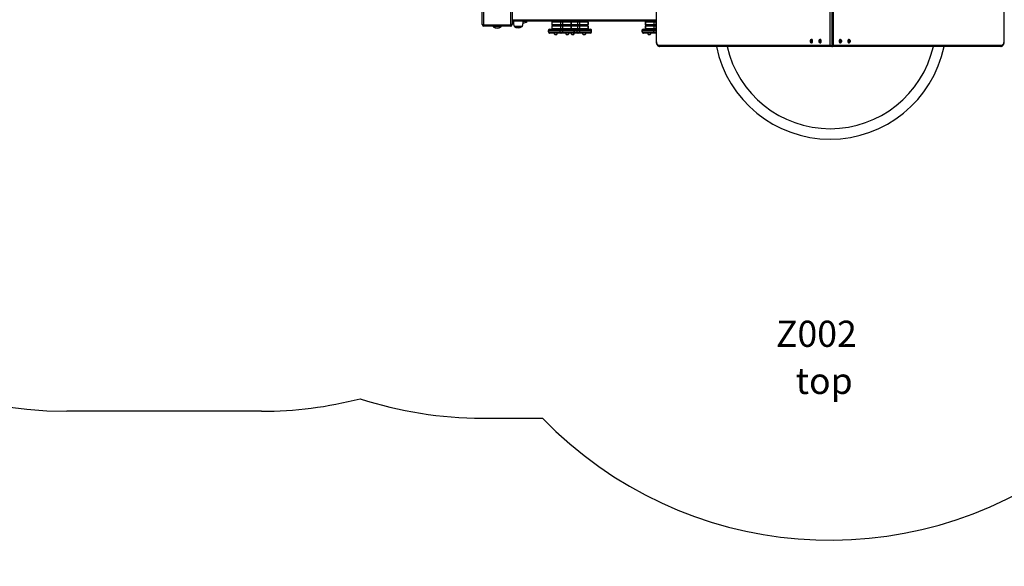
# Model space of a CAD drawing. Units: millimetres. Extents: x 5736 to 15636, y -3181 to 6191.
# Drawn here: x 8320 to 12090, y -3125 to -1034 of the extents above; entities that cross this region are included whole.
import ezdxf

# ---------------------------------------------------------------- set-up
doc = ezdxf.new("R2010")
doc.units = ezdxf.units.MM
doc.header["$PDSIZE"] = -1
for name, color, linetype in [('SAFETY_AREA', 3, 'Continuous'), ('TIPTAP', 6, 'Continuous'), ('TIPTAP_A1', 4, 'Continuous'), ('TIPTAP_A2', 4, 'Continuous'), ('TIPTAP_DIM', 9, 'Continuous')]:
    doc.layers.add(name, color=color, linetype=linetype)
doc.styles.add('style1', font='arial.ttf', dxfattribs={"height": 100})
doc.dimstyles.new('000000002E6C9198', dxfattribs={"dimscale": 100, "dimtxt": 1, "dimasz": 1, "dimexe": 1, "dimexo": 1, "dimgap": 1, "dimtad": 1, "dimdec": 0, "dimtxsty": 'Standard', "dimblk": 'OBLIQUE', "dimcen": 2.5, "dimdle": 1, "dimadec": 0, "dimazin": 0, "dimtfac": 1, "dimtdec": 0, "dimtmove": 0, "dimatfit": 3, "dimldrblk": 'OBLIQUE', "dimfxl": 1, "dimfxlon": 1, "dimarcsym": 0})

# ---------------------------------------------------------------- blocks, each defined once
blk = doc.blocks.new('_Oblique')
at = {"color": 0, "linetype": 'ByBlock', "lineweight": -2}
blk.add_line((-0.5, -0.5), (0.5, 0.5), dxfattribs=at)
blk = doc.blocks.new('*D8')
at = {"layer": 'Defpoints', "color": 0, "transparency": 16777216}
for p in [(5951.9, 5066.2), (11423.2, 5066.2), (11423.2, -3024.6)]:
    blk.add_point(p, dxfattribs=at)
at = {"layer": 'TIPTAP_DIM', "color": 0, "linetype": 'ByBlock', "lineweight": -2, "transparency": 16777216}
for p, q in [((5951.9, -3124.6), (5951.9, 5166.2)), ((6051.9, 5066.2), (5851.9, 5066.2)), ((6051.9, -3024.6), (5851.9, -3024.6))]:
    blk.add_line(p, q, dxfattribs=at)
at = {"layer": 'TIPTAP_DIM', "color": 0, "lineweight": -2, "transparency": 16777216, "xscale": 100, "yscale": 100, "zscale": 100}
for p, rotation in [((5951.9, 5066.2), 90), ((5951.9, -3024.6), 270)]:
    blk.add_blockref('_Oblique', p, dxfattribs=dict(at, rotation=rotation))
at = {"layer": 'TIPTAP_DIM', "color": 0, "transparency": 16777216, "insert": (5801.9, 1020.8), "char_height": 100, "attachment_point": 5, "rotation": 90}
blk.add_mtext('8091', dxfattribs=at)
blk = doc.blocks.new('Z002_top')
at = {"layer": 'SAFETY_AREA', "linetype": 'Continuous'}
for p, q in [((-1345.8, -2799.7), (-2090.8, -2799.7)), ((-500.8, -2826.1), (-269.9, -2826.1))]:
    blk.add_line(p, q, dxfattribs=at)
for centre, radius, start, end in [((-2090.8, -1299.7), 1500, 180, 270), ((-1345.8, -1299.7), 1500, 270, 284.5766), ((-500.8, -1326.1), 1500, 251.8408, 270), ((831.7, -1758.6), 1534, 224.0984, 306.7376)]:
    blk.add_arc(centre, radius, start, end, dxfattribs=at)
at = {"layer": 'TIPTAP', "linetype": 'Continuous', "lineweight": 25}
for p, q in [((165, 546.4), (165, -1383.6)), ((165.8, 546.4), (165.8, -1383.6)), ((830.9, -1398.6), (830.9, 561.4)), ((837.9, 563.4), (837.9, -1400.6)), ((842, -1400.6), (842, 563.4)), ((844.3, -1399.7), (844.3, 562.5)), ((1497.4, -1383.6), (1497.4, 546.4)), ((-500.8, -1320.1), (-500.8, -1217.1)), ((-495.8, -1217.1), (-495.8, -1320.1)), ((-390.8, -1320.1), (-390.8, -1217.1)), ((-385.8, -1217.1), (-385.8, -1320.1)), ((-385.8, -1302.6), (165, -1302.6)), ((165, -1307.6), (-385.8, -1307.6)), ((-343.5, -1308.6), (-344.1, -1308.6)), ((-329.3, -1308.6), (-343.5, -1308.6)), ((-329.3, -1308.6), (-329.3, -1307.6)), ((-234.4, -1310.6), (-234.4, -1319.6)), ((-234.1, -1310.6), (-234.4, -1310.6)), ((-234.1, -1310.6), (-234.1, -1319.6)), ((-201.1, -1310.6), (-234.1, -1310.6)), ((-201.1, -1310.6), (-201.1, -1319.6)), ((-193.5, -1310.6), (-201.1, -1310.6)), ((-193.5, -1310.6), (-193.5, -1319.6)), ((-160.5, -1310.6), (-193.5, -1310.6)), ((-160.5, -1310.6), (-160.5, -1319.6)), ((-160.2, -1310.6), (-160.5, -1310.6)), ((-160.2, -1319.6), (-160.2, -1310.6)), ((-136.1, -1310.6), (-160.2, -1310.6)), ((-136.1, -1310.6), (-136.1, -1319.6)), ((-128.5, -1310.6), (-136.1, -1310.6)), ((-128.5, -1310.6), (-128.5, -1319.6)), ((-95.5, -1310.6), (-128.5, -1310.6)), ((-95.5, -1310.6), (-95.5, -1319.6)), ((-95.2, -1310.6), (-95.5, -1310.6)), ((-95.2, -1319.6), (-95.2, -1310.6)), ((123.6, -1310.6), (123.6, -1319.6)), ((123.9, -1310.6), (123.6, -1310.6)), ((123.9, -1310.6), (123.9, -1319.6)), ((156.9, -1310.6), (123.9, -1310.6)), ((164.5, -1310.6), (156.9, -1310.6)), ((156.9, -1310.6), (156.9, -1319.6)), ((164.5, -1310.6), (164.5, -1319.6)), ((165, -1310.6), (164.5, -1310.6)), ((-500.8, -1320.1), (-495.8, -1320.1)), ((-494.8, -1326.1), (-494.8, -1321.1)), ((-494.8, -1321.1), (-391.8, -1321.1)), ((-391.8, -1326.1), (-494.8, -1326.1)), ((-459.5, -1326.1), (-458.3, -1328.1)), ((-458.3, -1328.1), (-458.3, -1328.7)), ((-458.3, -1328.1), (-428.3, -1328.1)), ((-428.3, -1328.7), (-458.3, -1328.7)), ((-428.3, -1328.1), (-427.1, -1326.1)), ((-428.3, -1328.7), (-428.3, -1328.1)), ((-391.8, -1326.1), (-391.8, -1321.1)), ((-385.8, -1320.1), (-390.8, -1320.1)), ((-377.8, -1327.1), (-377.8, -1327.7)), ((-377.8, -1327.1), (-368.5, -1327.1)), ((-348.9, -1327.7), (-377.8, -1327.7)), ((-368.5, -1327.1), (-347.8, -1327.1)), ((-347.8, -1327.7), (-348.9, -1327.7)), ((-347.8, -1327.7), (-347.8, -1327.1)), ((-246.8, -1342.6), (-246.8, -1347.6)), ((-246.4, -1342.6), (-246.8, -1342.6)), ((-246.8, -1347.6), (-246.4, -1347.6)), ((-202.3, -1342.6), (-246.4, -1342.6)), ((-246.4, -1347.6), (-246.4, -1342.6)), ((-246.4, -1347.6), (-202.3, -1347.6)), ((-241.8, -1337.6), (-241.7, -1337.6)), ((-241.7, -1352.6), (-241.8, -1352.6)), ((-241.7, -1337.6), (-198.7, -1337.6)), ((-198.7, -1352.6), (-241.7, -1352.6)), ((-234.4, -1319.6), (-234.1, -1319.6)), ((-234.4, -1325.6), (-234.4, -1334.6)), ((-234.1, -1325.6), (-234.4, -1325.6)), ((-234.4, -1334.6), (-234.1, -1334.6)), ((-234.1, -1319.6), (-201.1, -1319.6)), ((-201.1, -1325.6), (-234.1, -1325.6)), ((-234.1, -1325.6), (-234.1, -1334.6)), ((-234.1, -1334.6), (-201.1, -1334.6)), ((-231.4, -1322.6), (-231.3, -1322.6)), ((-231.3, -1322.6), (-223.5, -1322.6)), ((-224.3, -1353.2), (-226.5, -1353.2)), ((-224.3, -1337.6), (-224.3, -1337.6)), ((-212.1, -1353.2), (-224.3, -1353.2)), ((-223.5, -1322.6), (-223.3, -1322.6)), ((-222.4, -1322.6), (-198.8, -1322.6)), ((-202.3, -1347.6), (-202.3, -1342.6)), ((-192.3, -1342.6), (-202.3, -1342.6)), ((-202.3, -1347.6), (-192.3, -1347.6)), ((-201.1, -1319.6), (-193.5, -1319.6)), ((-201.1, -1325.6), (-201.1, -1334.6)), ((-193.5, -1325.6), (-201.1, -1325.6)), ((-201.1, -1334.6), (-193.5, -1334.6)), ((-198.8, -1322.6), (-195.8, -1322.6)), ((-198.7, -1337.6), (-195.9, -1337.6)), ((-195.9, -1352.6), (-198.7, -1352.6)), ((-195.9, -1337.6), (-152.9, -1337.6)), ((-152.9, -1352.6), (-195.9, -1352.6)), ((-195.8, -1322.6), (-172.2, -1322.6)), ((-193.5, -1319.6), (-160.5, -1319.6)), ((-193.5, -1325.6), (-193.5, -1334.6)), ((-160.5, -1325.6), (-193.5, -1325.6)), ((-193.5, -1334.6), (-160.5, -1334.6)), ((-192.3, -1347.6), (-192.3, -1342.6)), ((-148.2, -1342.6), (-192.3, -1342.6)), ((-192.3, -1347.6), (-148.2, -1347.6)), ((-180.3, -1353.2), (-182.5, -1353.2)), ((-168.1, -1353.2), (-180.3, -1353.2)), ((-171.1, -1322.6), (-163.3, -1322.6)), ((-170.3, -1337.6), (-170.3, -1337.6)), ((-163.3, -1322.6), (-163.2, -1322.6)), ((-158.5, -1322.6), (-163.2, -1322.6)), ((-159.3, -1353.2), (-161.5, -1353.2)), ((-160.5, -1319.6), (-160.2, -1319.6)), ((-160.5, -1325.6), (-160.5, -1334.6)), ((-160.2, -1325.6), (-160.5, -1325.6)), ((-160.5, -1334.6), (-160.2, -1334.6)), ((-160.2, -1319.6), (-136.1, -1319.6)), ((-160.2, -1334.6), (-160.2, -1325.6)), ((-136.1, -1325.6), (-160.2, -1325.6)), ((-160.2, -1334.6), (-136.1, -1334.6)), ((-159.3, -1337.6), (-159.3, -1337.6)), ((-147.1, -1353.2), (-159.3, -1353.2)), ((-158.5, -1322.6), (-158.3, -1322.6)), ((-133.8, -1322.6), (-157.4, -1322.6)), ((-152.9, -1337.6), (-152.8, -1337.6)), ((-152.8, -1352.6), (-152.9, -1352.6)), ((-152.8, -1337.6), (-133.7, -1337.6)), ((-133.7, -1352.6), (-152.8, -1352.6)), ((-148.2, -1347.6), (-148.2, -1342.6)), ((-147.8, -1342.6), (-148.2, -1342.6)), ((-148.2, -1347.6), (-147.8, -1347.6)), ((-147.8, -1347.6), (-147.8, -1342.6)), ((-137.3, -1342.6), (-147.8, -1342.6)), ((-147.8, -1347.6), (-137.3, -1347.6)), ((-127.3, -1342.6), (-137.3, -1342.6)), ((-137.3, -1347.6), (-137.3, -1342.6)), ((-137.3, -1347.6), (-127.3, -1347.6)), ((-136.1, -1319.6), (-128.5, -1319.6)), ((-136.1, -1325.6), (-136.1, -1334.6)), ((-128.5, -1325.6), (-136.1, -1325.6)), ((-136.1, -1334.6), (-128.5, -1334.6)), ((-130.8, -1322.6), (-133.8, -1322.6)), ((-133.7, -1337.6), (-130.9, -1337.6)), ((-130.9, -1352.6), (-133.7, -1352.6)), ((-130.9, -1337.6), (-87.9, -1337.6)), ((-87.9, -1352.6), (-130.9, -1352.6)), ((-107.2, -1322.6), (-130.8, -1322.6)), ((-128.5, -1319.6), (-95.5, -1319.6)), ((-128.5, -1325.6), (-128.5, -1334.6)), ((-95.5, -1325.6), (-128.5, -1325.6)), ((-128.5, -1334.6), (-95.5, -1334.6)), ((-127.3, -1347.6), (-127.3, -1342.6)), ((-83.2, -1342.6), (-127.3, -1342.6)), ((-127.3, -1347.6), (-83.2, -1347.6)), ((-115.3, -1353.2), (-117.5, -1353.2)), ((-103.1, -1353.2), (-115.3, -1353.2)), ((-98.3, -1322.6), (-106.1, -1322.6)), ((-105.3, -1337.6), (-105.3, -1337.6)), ((-98.2, -1322.6), (-98.3, -1322.6)), ((-95.5, -1319.6), (-95.2, -1319.6)), ((-95.5, -1325.6), (-95.5, -1334.6)), ((-95.2, -1325.6), (-95.5, -1325.6)), ((-95.5, -1334.6), (-95.2, -1334.6)), ((-95.2, -1334.6), (-95.2, -1325.6)), ((-87.9, -1337.6), (-87.8, -1337.6)), ((-87.8, -1352.6), (-87.9, -1352.6)), ((-83.2, -1347.6), (-83.2, -1342.6)), ((-82.8, -1342.6), (-83.2, -1342.6)), ((-83.2, -1347.6), (-82.8, -1347.6)), ((-82.8, -1347.6), (-82.8, -1342.6)), ((111.2, -1342.6), (111.2, -1347.6)), ((111.6, -1342.6), (111.2, -1342.6)), ((111.2, -1347.6), (111.6, -1347.6)), ((155.7, -1342.6), (111.6, -1342.6)), ((111.6, -1347.6), (111.6, -1342.6)), ((111.6, -1347.6), (155.7, -1347.6)), ((116.2, -1337.6), (116.3, -1337.6)), ((116.3, -1352.6), (116.2, -1352.6)), ((116.3, -1337.6), (159.3, -1337.6)), ((159.3, -1352.6), (116.3, -1352.6)), ((123.6, -1319.6), (123.9, -1319.6)), ((123.6, -1325.6), (123.6, -1334.6)), ((123.9, -1325.6), (123.6, -1325.6)), ((123.6, -1334.6), (123.9, -1334.6)), ((123.9, -1319.6), (156.9, -1319.6)), ((123.9, -1325.6), (123.9, -1334.6)), ((156.9, -1325.6), (123.9, -1325.6)), ((123.9, -1334.6), (156.9, -1334.6)), ((126.7, -1322.6), (126.6, -1322.6)), ((134.5, -1322.6), (126.7, -1322.6)), ((133.7, -1353.2), (131.5, -1353.2)), ((133.7, -1337.6), (133.7, -1337.6)), ((145.9, -1353.2), (133.7, -1353.2)), ((134.5, -1322.6), (134.7, -1322.6)), ((159.2, -1322.6), (135.6, -1322.6)), ((155.7, -1347.6), (155.7, -1342.6)), ((165, -1342.6), (155.7, -1342.6)), ((155.7, -1347.6), (165, -1347.6)), ((156.9, -1319.6), (164.5, -1319.6)), ((164.5, -1325.6), (156.9, -1325.6)), ((156.9, -1325.6), (156.9, -1334.6)), ((156.9, -1334.6), (164.5, -1334.6)), ((162.2, -1322.6), (159.2, -1322.6)), ((159.3, -1337.6), (162.1, -1337.6)), ((162.1, -1352.6), (159.3, -1352.6)), ((162.1, -1337.6), (165, -1337.6)), ((165, -1352.6), (162.1, -1352.6)), ((165, -1322.6), (162.2, -1322.6)), ((164.5, -1319.6), (165, -1319.6)), ((164.5, -1325.6), (164.5, -1334.6)), ((165, -1325.6), (164.5, -1325.6)), ((164.5, -1334.6), (165, -1334.6)), ((-223.3, -1357.6), (-222.1, -1357.6)), ((-222.1, -1357.6), (-218.2, -1357.6)), ((-218.2, -1357.6), (-215.4, -1357.6)), ((-215.4, -1357.6), (-215.3, -1357.6)), ((-179.3, -1357.6), (-178.1, -1357.6)), ((-178.1, -1357.6), (-174.2, -1357.6)), ((-174.2, -1357.6), (-171.4, -1357.6)), ((-171.4, -1357.6), (-171.3, -1357.6)), ((-158.3, -1357.6), (-157.1, -1357.6)), ((-157.1, -1357.6), (-153.2, -1357.6)), ((-153.2, -1357.6), (-150.4, -1357.6)), ((-150.4, -1357.6), (-150.3, -1357.6)), ((-114.3, -1357.6), (-113.1, -1357.6)), ((-113.1, -1357.6), (-109.2, -1357.6)), ((-109.2, -1357.6), (-106.4, -1357.6)), ((-106.4, -1357.6), (-106.3, -1357.6)), ((134.7, -1357.6), (135.9, -1357.6)), ((135.9, -1357.6), (139.8, -1357.6)), ((139.8, -1357.6), (142.6, -1357.6)), ((142.6, -1357.6), (142.7, -1357.6)), ((165, -1383.6), (165.8, -1383.6)), ((757.2, -1383.5), (755.2, -1383.5)), ((757.6, -1382.2), (755.4, -1382.2)), ((757.8, -1385.7), (755.6, -1385.7)), ((757.1, -1380.5), (756.2, -1380.5)), ((758.1, -1386.3), (756.6, -1386.3)), ((758, -1387.1), (757.4, -1387.1)), ((757.6, -1382.2), (757.7, -1382.2)), ((757.7, -1380.9), (758.7, -1380.9)), ((758.2, -1385.8), (757.8, -1385.7)), ((758.6, -1382.1), (758, -1382.1)), ((758, -1385.1), (758.7, -1385.1)), ((758.6, -1380.6), (758.2, -1380.6)), ((790.3, -1383.5), (788.3, -1383.5)), ((790.7, -1382.2), (788.5, -1382.2)), ((791, -1385.7), (788.7, -1385.7)), ((790.3, -1380.5), (789.3, -1380.5)), ((791.2, -1386.3), (789.7, -1386.3)), ((791.2, -1387.1), (790.5, -1387.1)), ((790.7, -1382.2), (790.8, -1382.2)), ((790.8, -1380.9), (791.9, -1380.9)), ((791.3, -1385.8), (791, -1385.7)), ((791.7, -1382.1), (791.1, -1382.1)), ((791.1, -1385.1), (791.8, -1385.1)), ((791.7, -1380.6), (791.3, -1380.6)), ((871.8, -1380.8), (873, -1380.8)), ((872.1, -1380.9), (871.8, -1380.8)), ((872.3, -1382.1), (871.8, -1382.1)), ((871.8, -1385.1), (872.3, -1385.1)), ((871.9, -1380.3), (872.4, -1380.3)), ((872.2, -1386.2), (871.9, -1386.2)), ((873.2, -1386.4), (871.9, -1386.4)), ((872, -1387), (872.6, -1387)), ((872.1, -1380.8), (872.1, -1380.9)), ((872.1, -1380.9), (874.4, -1380.9)), ((872.2, -1386.2), (874.5, -1386.2)), ((873, -1382.8), (875, -1382.8)), ((873.1, -1384.1), (875.1, -1384.1)), ((904.9, -1380.8), (906.1, -1380.8)), ((905.2, -1380.9), (904.9, -1380.8)), ((905.4, -1382.1), (904.9, -1382.1)), ((904.9, -1385.1), (905.4, -1385.1)), ((905, -1380.3), (905.5, -1380.3)), ((905.3, -1386.2), (905, -1386.2)), ((906.3, -1386.4), (905, -1386.4)), ((905.1, -1387), (905.7, -1387)), ((905.2, -1380.8), (905.2, -1380.9)), ((905.2, -1380.9), (907.5, -1380.9)), ((905.3, -1386.2), (907.6, -1386.2)), ((906.1, -1382.8), (908.1, -1382.8)), ((906.2, -1384.1), (908.2, -1384.1)), ((1498.2, -1383.6), (1497.4, -1383.6)), ((174.1, -1398.6), (830.9, -1398.6)), ((822.4, -1403.6), (178.3, -1403.6)), ((832.3, -1403.6), (822.4, -1403.6)), ((836.2, -1403.6), (832.3, -1403.6)), ((840.4, -1403.6), (836.2, -1403.6)), ((837.9, -1400.6), (842, -1400.6)), ((1485, -1403.6), (840.4, -1403.6)), ((844.3, -1398.6), (1489.1, -1398.6))]:
    blk.add_line(p, q, dxfattribs=at)
at = {"layer": 'TIPTAP', "linetype": 'Continuous', "lineweight": 25, "flags": 128}
for points in [[(165.8, -1383.6), (165.9, -1385.9), (166.2, -1388.2), (166.7, -1390.4), (167.4, -1392.4), (168.3, -1394.2), (169.3, -1395.7), (170.4, -1397), (171.6, -1397.9), (172.8, -1398.4), (174.1, -1398.6)], [(755.4, -1382.2), (755.3, -1382.2), (755.2, -1382.2), (755.2, -1382.3), (755.1, -1382.3), (755.1, -1382.4), (755.1, -1382.5), (755, -1382.6), (755, -1382.7)], [(756.2, -1380.5), (756.2, -1380.8), (756.2, -1381.1), (756.1, -1381.4), (756, -1381.7), (755.9, -1381.9), (755.7, -1382), (755.6, -1382.1), (755.4, -1382.2)], [(755.7, -1386.5), (755.7, -1386.6), (755.8, -1386.7), (755.8, -1386.7), (755.9, -1386.7), (756, -1386.7), (756, -1386.7), (756.1, -1386.7), (756.1, -1386.6)], [(756.1, -1386.6), (756.3, -1386.5), (756.5, -1386.4), (756.6, -1386.3), (756.8, -1386.4), (757, -1386.5), (757.1, -1386.6), (757.3, -1386.9), (757.4, -1387.1)], [(756.9, -1380.1), (756.9, -1380), (756.9, -1379.9), (756.8, -1379.8), (756.8, -1379.8), (756.7, -1379.8), (756.6, -1379.8), (756.6, -1379.8), (756.5, -1379.8)], [(758.2, -1380.6), (758, -1380.7), (757.8, -1380.8), (757.7, -1380.9), (757.5, -1380.8), (757.3, -1380.7), (757.2, -1380.6), (757.1, -1380.3), (756.9, -1380.1)], [(758.2, -1382.1), (757.8, -1382.1), (757.5, -1382.3), (757.3, -1382.7), (757.2, -1383.3), (757.2, -1383.9), (757.3, -1384.4), (757.5, -1384.8), (757.8, -1385.1), (758.1, -1385.1), (758.4, -1384.9), (758.7, -1384.5), (758.8, -1383.9), (758.8, -1383.3), (758.8, -1383.2)], [(757.2, -1382.9), (757.3, -1382.7), (757.3, -1382.5), (757.4, -1382.3), (757.5, -1382.2), (757.6, -1382.2)], [(757.4, -1387.1), (757.4, -1387.2), (757.4, -1387.3), (757.5, -1387.4), (757.6, -1387.4), (757.6, -1387.4), (757.7, -1387.4), (757.8, -1387.4), (757.8, -1387.4)], [(757.6, -1382.2), (757.8, -1382.1), (758, -1382), (758.1, -1381.9), (758.2, -1381.7), (758.4, -1381.4), (758.4, -1381.1), (758.5, -1380.9)], [(757.8, -1385.7), (757.9, -1385.4), (757.9, -1385.1)], [(758.1, -1386.7), (758.1, -1386.4), (758.1, -1386.1), (758.2, -1385.8), (758.3, -1385.5), (758.4, -1385.3), (758.6, -1385.2), (758.8, -1385.1), (758.9, -1385)], [(758.7, -1380.7), (758.6, -1380.6), (758.5, -1380.5), (758.5, -1380.5), (758.4, -1380.5), (758.4, -1380.5), (758.3, -1380.5), (758.2, -1380.5), (758.2, -1380.6)], [(758.6, -1382.7), (758.5, -1382.4), (758.2, -1382.1)], [(758.9, -1385), (759, -1385), (759.1, -1385), (759.1, -1384.9), (759.2, -1384.9), (759.2, -1384.8), (759.3, -1384.7), (759.3, -1384.6), (759.3, -1384.5)], [(761.2, -1390.1), (761.4, -1390), (762.2, -1389.4), (762.9, -1388.4), (763.4, -1387.2), (763.8, -1385.8), (764, -1384.3), (764, -1382.7), (763.7, -1381.2), (763.4, -1379.8), (762.8, -1378.7), (762.1, -1377.8), (761.3, -1377.2), (760.5, -1376.9), (759.6, -1377), (759.6, -1377)], [(788.5, -1382.2), (788.4, -1382.2), (788.4, -1382.2), (788.3, -1382.3), (788.3, -1382.3), (788.2, -1382.4), (788.2, -1382.5), (788.1, -1382.6), (788.1, -1382.7)], [(789.3, -1380.5), (789.3, -1380.8), (789.3, -1381.1), (789.2, -1381.4), (789.1, -1381.7), (789, -1381.9), (788.8, -1382), (788.7, -1382.1), (788.5, -1382.2)], [(788.8, -1386.5), (788.8, -1386.6), (788.9, -1386.7), (788.9, -1386.7), (789, -1386.7), (789.1, -1386.7), (789.1, -1386.7), (789.2, -1386.7), (789.3, -1386.6)], [(789.3, -1386.6), (789.4, -1386.5), (789.6, -1386.4), (789.8, -1386.3), (789.9, -1386.4), (790.1, -1386.5), (790.2, -1386.6), (790.4, -1386.9), (790.5, -1387.1)], [(790.1, -1380.1), (790, -1380), (790, -1379.9), (789.9, -1379.8), (789.9, -1379.8), (789.8, -1379.8), (789.7, -1379.8), (789.7, -1379.8), (789.6, -1379.8)], [(791.3, -1380.6), (791.1, -1380.7), (791, -1380.8), (790.8, -1380.9), (790.6, -1380.8), (790.5, -1380.7), (790.3, -1380.6), (790.2, -1380.3), (790.1, -1380.1)], [(791.3, -1382.1), (791, -1382.1), (790.7, -1382.3), (790.4, -1382.7), (790.3, -1383.3), (790.3, -1383.9), (790.4, -1384.4), (790.6, -1384.8), (790.9, -1385.1), (791.2, -1385.1), (791.6, -1384.9), (791.8, -1384.5), (791.9, -1383.9), (791.9, -1383.3), (791.9, -1383.2)], [(790.4, -1382.9), (790.4, -1382.7), (790.4, -1382.5), (790.5, -1382.3), (790.6, -1382.2), (790.7, -1382.2)], [(790.5, -1387.1), (790.5, -1387.2), (790.6, -1387.3), (790.6, -1387.4), (790.7, -1387.4), (790.7, -1387.4), (790.8, -1387.4), (790.9, -1387.4), (790.9, -1387.4)], [(790.7, -1382.2), (790.9, -1382.1), (791.1, -1382), (791.2, -1381.9), (791.4, -1381.7), (791.5, -1381.4), (791.5, -1381.1), (791.6, -1380.9)], [(791, -1385.7), (791, -1385.4), (791.1, -1385.1)], [(791.2, -1386.7), (791.2, -1386.4), (791.3, -1386.1), (791.3, -1385.8), (791.4, -1385.5), (791.6, -1385.3), (791.7, -1385.2), (791.9, -1385.1), (792.1, -1385)], [(791.8, -1380.7), (791.7, -1380.6), (791.7, -1380.5), (791.6, -1380.5), (791.5, -1380.5), (791.5, -1380.5), (791.4, -1380.5), (791.3, -1380.5), (791.3, -1380.6)], [(791.8, -1382.7), (791.6, -1382.4), (791.3, -1382.1)], [(792.1, -1385), (792.1, -1385), (792.2, -1385), (792.2, -1384.9), (792.3, -1384.9), (792.3, -1384.8), (792.4, -1384.7), (792.4, -1384.6), (792.4, -1384.5)], [(794.3, -1390.1), (794.5, -1390), (795.3, -1389.4), (796, -1388.4), (796.5, -1387.2), (796.9, -1385.8), (797.1, -1384.3), (797.1, -1382.7), (796.9, -1381.2), (796.5, -1379.8), (795.9, -1378.7), (795.2, -1377.8), (794.4, -1377.2), (793.6, -1376.9), (792.7, -1377), (792.7, -1377)], [(868, -1377.9), (867.4, -1378.9), (866.8, -1380.2), (866.5, -1381.6), (866.3, -1383.1), (866.3, -1384.6), (866.6, -1386.1), (867, -1387.5), (867.6, -1388.7), (868.3, -1389.5), (869.1, -1390.1), (869.1, -1390.1)], [(869.1, -1377.1), (868.8, -1377.3), (868, -1377.9)], [(869.1, -1390.1), (869.9, -1390.3), (870.7, -1390.2)], [(873, -1382.8), (872.8, -1382.4), (872.5, -1382.1), (872.2, -1382.1), (871.9, -1382.3), (871.6, -1382.7), (871.5, -1383.3), (871.5, -1383.9), (871.6, -1384.4), (871.8, -1384.8), (872.1, -1385.1), (872.4, -1385.1), (872.7, -1384.9), (873, -1384.5), (873.1, -1383.9), (873.1, -1383.3), (873, -1382.8)], [(872.4, -1380.3), (872.4, -1380.2), (872.3, -1380.2), (872.3, -1380.1), (872.2, -1380.1), (872.1, -1380.1), (872.1, -1380.1), (872, -1380.2), (871.9, -1380.2)], [(872.1, -1387.1), (872.2, -1387.2), (872.2, -1387.2), (872.3, -1387.2), (872.4, -1387.2), (872.4, -1387.2), (872.5, -1387.1), (872.5, -1387.1), (872.6, -1387)], [(872.2, -1386.2), (872.2, -1386.4), (872.2, -1386.4)], [(873.7, -1380.2), (873.6, -1380.4), (873.4, -1380.6), (873.2, -1380.7), (873.1, -1380.8), (872.9, -1380.7), (872.7, -1380.6), (872.6, -1380.5), (872.4, -1380.3)], [(872.6, -1387), (872.7, -1386.8), (872.9, -1386.6), (873, -1386.5), (873.2, -1386.4), (873.4, -1386.5), (873.5, -1386.6), (873.7, -1386.7), (873.8, -1386.9)], [(874.2, -1380.1), (874.1, -1380), (874, -1380), (874, -1380), (873.9, -1380), (873.8, -1380), (873.8, -1380.1), (873.7, -1380.1), (873.7, -1380.2)], [(873.8, -1386.9), (873.9, -1387), (873.9, -1387), (874, -1387.1), (874.1, -1387.1), (874.1, -1387.1), (874.2, -1387.1), (874.3, -1387), (874.3, -1387)], [(901.1, -1377.9), (900.5, -1378.9), (899.9, -1380.2), (899.6, -1381.6), (899.4, -1383.1), (899.5, -1384.6), (899.7, -1386.1), (900.1, -1387.5), (900.7, -1388.7), (901.4, -1389.5), (902.2, -1390.1), (902.2, -1390.1)], [(902.2, -1377.1), (901.9, -1377.3), (901.1, -1377.9)], [(902.2, -1390.1), (903, -1390.3), (903.8, -1390.2)], [(906.1, -1382.8), (905.9, -1382.4), (905.6, -1382.1), (905.3, -1382.1), (905, -1382.3), (904.7, -1382.7), (904.6, -1383.3), (904.6, -1383.9), (904.7, -1384.4), (904.9, -1384.8), (905.2, -1385.1), (905.6, -1385.1), (905.9, -1384.9), (906.1, -1384.5), (906.2, -1383.9), (906.2, -1383.3), (906.1, -1382.8)], [(905.5, -1380.3), (905.5, -1380.2), (905.4, -1380.2), (905.4, -1380.1), (905.3, -1380.1), (905.2, -1380.1), (905.2, -1380.1), (905.1, -1380.2), (905.1, -1380.2)], [(905.2, -1387.1), (905.3, -1387.2), (905.3, -1387.2), (905.4, -1387.2), (905.5, -1387.2), (905.5, -1387.2), (905.6, -1387.1), (905.7, -1387.1), (905.7, -1387)], [(905.3, -1386.2), (905.4, -1386.4), (905.4, -1386.4)], [(906.8, -1380.2), (906.7, -1380.4), (906.5, -1380.6), (906.4, -1380.7), (906.2, -1380.8), (906, -1380.7), (905.8, -1380.6), (905.7, -1380.5), (905.5, -1380.3)], [(905.7, -1387), (905.8, -1386.8), (906, -1386.6), (906.1, -1386.5), (906.3, -1386.4), (906.5, -1386.5), (906.7, -1386.6), (906.8, -1386.7), (906.9, -1386.9)], [(907.3, -1380.1), (907.2, -1380), (907.1, -1380), (907.1, -1380), (907, -1380), (907, -1380), (906.9, -1380.1), (906.8, -1380.1), (906.8, -1380.2)], [(906.9, -1386.9), (907, -1387), (907.1, -1387), (907.1, -1387.1), (907.2, -1387.1), (907.2, -1387.1), (907.3, -1387.1), (907.4, -1387), (907.4, -1387)], [(1489.1, -1398.6), (1490.4, -1398.4), (1491.7, -1397.9), (1492.9, -1397), (1494, -1395.7), (1495, -1394.2), (1495.8, -1392.4), (1496.5, -1390.4), (1497, -1388.2), (1497.3, -1385.9), (1497.4, -1383.6)], [(836.2, -1403.6), (836.5, -1403.5), (836.8, -1403.4), (837.1, -1403.1), (837.4, -1402.7), (837.6, -1402.3), (837.7, -1401.7), (837.8, -1401.2), (837.9, -1400.6)], [(840.4, -1403.6), (840.7, -1403.5), (841, -1403.4), (841.3, -1403.1), (841.5, -1402.7), (841.7, -1402.3), (841.9, -1401.7), (842, -1401.2), (842, -1400.6)]]:
    blk.add_lwpolyline(points, dxfattribs=at)
at = {"layer": 'TIPTAP', "linetype": 'Continuous', "lineweight": 25}
for centre, radius, start, end in [((-341.3, -1296.7), 16.9, 259.7217, 315.2397), ((-231.4, -1310.6), 3, 90, 180), ((-231.2, -1310.5), 2.92, 91.673, 181.5806), ((-198.4, -1310.3), 2.72, 98.5963, 186.5665), ((-196.2, -1310.3), 2.72, 353.4335, 81.4037), ((-163.4, -1310.5), 2.92, 358.4194, 88.327), ((-163.2, -1310.6), 3, 0, 90), ((-133.4, -1310.3), 2.72, 98.5963, 186.5665), ((-131.2, -1310.3), 2.72, 353.4335, 81.4037), ((-98.4, -1310.5), 2.92, 358.4194, 88.327), ((-98.2, -1310.6), 3, 0, 90), ((126.6, -1310.6), 3, 90, 180), ((126.8, -1310.5), 2.92, 91.673, 181.5806), ((159.6, -1310.3), 2.72, 98.5963, 186.5665), ((161.8, -1310.3), 2.72, 353.4335, 81.4037), ((-494.8, -1320.1), 6, 180, 270), ((-494.8, -1320.1), 1, 180, 270), ((-443.3, -1310.5), 23.5, 230.4022, 309.5978), ((-391.8, -1320.1), 1, 270, 0), ((-391.8, -1320.1), 6, 270, 0), ((-362.8, -1309.5), 23.5, 230.4022, 309.5978), ((-241.8, -1342.6), 5, 90, 180), ((-241.8, -1347.6), 5, 180, 270), ((-231.4, -1319.6), 3, 180, 270), ((-231.4, -1325.6), 3, 90, 180), ((-231.4, -1334.6), 3, 180, 270), ((-231.2, -1319.7), 2.92, 178.4194, 268.327), ((-231.2, -1325.5), 2.92, 91.673, 181.5806), ((-231.2, -1334.7), 2.92, 178.4194, 268.327), ((-226, -1353.1), 0.5, 90, 194.5059), ((-219.3, -1351.4), 7.4, 194.5059, 237.2931), ((-219.3, -1351.4), 7.4, 302.7069, 345.4941), ((-212.6, -1353.1), 0.5, 345.4941, 90), ((-198.4, -1319.9), 2.72, 173.4335, 261.4037), ((-198.4, -1325.3), 2.72, 98.5963, 186.5665), ((-198.4, -1334.9), 2.72, 173.4335, 261.4037), ((-196.2, -1319.9), 2.72, 278.5963, 6.5665), ((-196.2, -1325.3), 2.72, 353.4335, 81.4037), ((-196.2, -1334.9), 2.72, 278.5963, 6.5665), ((-182, -1353.1), 0.5, 90, 194.5059), ((-175.3, -1351.4), 7.4, 194.5059, 237.2931), ((-175.3, -1351.4), 7.4, 302.7069, 345.4941), ((-168.6, -1353.1), 0.5, 345.4941, 90), ((-163.4, -1319.7), 2.92, 271.673, 1.5806), ((-163.4, -1325.5), 2.92, 358.4194, 88.327), ((-163.4, -1334.7), 2.92, 271.673, 1.5806), ((-163.2, -1319.6), 3, 270, 0), ((-163.2, -1325.6), 3, 0, 90), ((-163.2, -1334.6), 3, 270, 0), ((-161, -1353.1), 0.5, 90, 194.5059), ((-154.3, -1351.4), 7.4, 194.5059, 237.2931), ((-152.8, -1342.6), 5, 0, 90), ((-152.8, -1347.6), 5, 270, 0), ((-154.3, -1351.4), 7.4, 302.7069, 345.4941), ((-147.6, -1353.1), 0.5, 345.4941, 90), ((-133.4, -1319.9), 2.72, 173.4335, 261.4037), ((-133.4, -1325.3), 2.72, 98.5963, 186.5665), ((-133.4, -1334.9), 2.72, 173.4335, 261.4037), ((-131.2, -1319.9), 2.72, 278.5963, 6.5665), ((-131.2, -1325.3), 2.72, 353.4335, 81.4037), ((-131.2, -1334.9), 2.72, 278.5963, 6.5665), ((-117, -1353.1), 0.5, 90, 194.5059), ((-110.3, -1351.4), 7.4, 194.5059, 237.2931), ((-110.3, -1351.4), 7.4, 302.7069, 345.4941), ((-103.6, -1353.1), 0.5, 345.4941, 90), ((-98.4, -1319.7), 2.92, 271.673, 1.5806), ((-98.4, -1325.5), 2.92, 358.4194, 88.327), ((-98.4, -1334.7), 2.92, 271.673, 1.5806), ((-98.2, -1319.6), 3, 270, 0), ((-98.2, -1325.6), 3, 0, 90), ((-98.2, -1334.6), 3, 270, 0), ((-87.8, -1342.6), 5, 0, 90), ((-87.8, -1347.6), 5, 270, 0), ((116.2, -1342.6), 5, 90, 180), ((116.2, -1347.6), 5, 180, 270), ((126.6, -1319.6), 3, 180, 270), ((126.6, -1325.6), 3, 90, 180), ((126.6, -1334.6), 3, 180, 270), ((126.8, -1319.7), 2.92, 178.4194, 268.327), ((126.8, -1325.5), 2.92, 91.673, 181.5806), ((126.8, -1334.7), 2.92, 178.4194, 268.327), ((132, -1353.1), 0.5, 90, 194.5059), ((138.7, -1351.4), 7.4, 194.5059, 237.2931), ((138.7, -1351.4), 7.4, 302.7069, 345.4941), ((145.4, -1353.1), 0.5, 345.4941, 90), ((159.6, -1319.9), 2.72, 173.4335, 261.4037), ((159.6, -1325.3), 2.72, 98.5963, 186.5665), ((159.6, -1334.9), 2.72, 173.4335, 261.4037), ((161.8, -1319.9), 2.72, 278.5963, 6.5665), ((161.8, -1325.3), 2.72, 353.4335, 81.4037), ((161.8, -1334.9), 2.72, 278.5963, 6.5665), ((761.2, -1383.6), 6.23, 171.7041, 207.919), ((758.9, -1382.9), 3.91, 128.1443, 178.0328), ((755.9, -1382.9), 0.954, 169.5059, 220.1795), ((761.9, -1383.6), 6.97, 109.6306, 169.2365), ((761.9, -1383.6), 6.97, 190.7635, 250.3694), ((753.5, -1384.9), 2.26, 340.7034, 38.9196), ((756.7, -1386), 1.14, 162.7076, 207.4493), ((757.1, -1386), 1.59, 200.9645, 294.9321), ((757, -1380.4), 0.814, 131.0042, 187.6584), ((757.2, -1381.2), 1.59, 20.9645, 114.9321), ((755.4, -1384.3), 3.91, 308.1443, 358.0328), ((759, -1386), 1.22, 163.6379, 195.2235), ((757.3, -1386.8), 0.814, 311.0042, 7.6584), ((760.9, -1382.3), 2.26, 160.7034, 218.9196), ((753.1, -1383.6), 6.23, 351.7041, 27.919), ((757.6, -1381.2), 1.14, 342.7076, 27.4493), ((758.4, -1384.3), 0.954, 349.5059, 40.1795), ((760.3, -1388.2), 2.11, 250.1964, 295.1776), ((792, -1382.9), 3.91, 128.1443, 178.0328), ((794.3, -1383.6), 6.23, 171.7041, 207.919), ((789.1, -1382.9), 0.954, 169.5059, 220.1795), ((795, -1383.6), 6.97, 109.6306, 169.2365), ((795, -1383.6), 6.97, 190.7635, 250.3694), ((786.6, -1384.9), 2.26, 340.7034, 38.9196), ((789.8, -1386), 1.14, 162.7076, 207.4493), ((790.3, -1386), 1.59, 200.9645, 294.9321), ((790.1, -1380.4), 0.814, 131.0042, 187.6584), ((790.3, -1381.2), 1.59, 20.9645, 114.9321), ((788.5, -1384.3), 3.91, 308.1443, 358.0328), ((792.1, -1386), 1.22, 163.6379, 195.2235), ((790.4, -1386.8), 0.814, 311.0042, 7.6584), ((794, -1382.3), 2.26, 160.7034, 218.9196), ((786.3, -1383.6), 6.23, 351.7041, 27.919), ((790.8, -1381.2), 1.14, 342.7076, 27.4493), ((791.5, -1384.3), 0.954, 349.5059, 40.1795), ((793.4, -1388.2), 2.11, 250.1964, 295.1776), ((870, -1379), 2.11, 70.1931, 115.1981), ((868.4, -1383.6), 6.97, 19.2725, 70.3694), ((868.4, -1383.6), 6.97, 289.6306, 349.2365), ((876.3, -1383.4), 5.39, 143.8796, 183.8708), ((871.7, -1383.7), 0.788, 129.2427, 187.2062), ((875.9, -1383.9), 4.94, 178.0343, 220.5107), ((871.6, -1383.8), 0.709, 174.0864, 236.556), ((869.9, -1381.6), 1.96, 311.6956, 16.0549), ((870.2, -1385.9), 1.81, 345.09, 53.4549), ((872.8, -1380.8), 1.04, 145.1641, 192.8432), ((873.1, -1381), 1.43, 43.6111, 144.9098), ((872.9, -1386.5), 0.977, 168.9507, 218.7916), ((874.7, -1381.2), 2.59, 171.4311, 199.317), ((873.1, -1386.2), 1.43, 223.6111, 324.9098), ((874.9, -1385.6), 2.76, 168.5222, 190.551), ((870.4, -1383.3), 4.94, 358.0343, 40.5107), ((873.4, -1380.7), 0.977, 348.9507, 38.7916), ((876.1, -1381.3), 1.81, 165.09, 233.4549), ((870, -1383.8), 5.39, 323.8796, 3.8708), ((873.5, -1386.4), 1.04, 325.1641, 12.8432), ((876.4, -1385.6), 1.96, 131.6956, 196.0549), ((868.4, -1383.6), 6.97, 10.7635, 19.2725), ((874.6, -1383.4), 0.709, 354.0864, 56.556), ((874.6, -1383.5), 0.788, 309.2427, 7.2062), ((903.1, -1379), 2.11, 70.1931, 115.1981), ((901.5, -1383.6), 6.97, 19.2725, 70.3694), ((901.5, -1383.6), 6.97, 289.6306, 349.2365), ((909.4, -1383.4), 5.39, 143.8796, 183.8708), ((904.8, -1383.7), 0.788, 129.2427, 187.2062), ((909, -1383.9), 4.94, 178.0343, 220.5107), ((904.7, -1383.8), 0.709, 174.0864, 236.556), ((903, -1381.6), 1.96, 311.6956, 16.0549), ((903.3, -1385.9), 1.81, 345.09, 53.4549), ((905.9, -1380.8), 1.04, 145.1641, 192.8432), ((906, -1386.5), 0.977, 168.9507, 218.7916), ((906.2, -1381), 1.43, 43.6111, 144.9098), ((907.8, -1381.2), 2.59, 171.4311, 199.317), ((906.3, -1386.2), 1.43, 223.6111, 324.9098), ((908, -1385.6), 2.76, 168.5222, 190.551), ((903.5, -1383.3), 4.94, 358.0343, 40.5107), ((906.5, -1380.7), 0.977, 348.9507, 38.7916), ((909.2, -1381.3), 1.81, 165.09, 233.4549), ((903.1, -1383.8), 5.39, 323.8796, 3.8708), ((906.6, -1386.4), 1.04, 325.1641, 12.8432), ((909.5, -1385.6), 1.96, 131.6956, 196.0549), ((901.5, -1383.6), 6.97, 10.7635, 19.2725), ((907.7, -1383.4), 0.709, 354.0864, 56.556), ((907.7, -1383.5), 0.788, 309.2427, 7.2062), ((178.7, -1399), 4.64, 175.2943, 264.3542), ((831.7, -1313.6), 445, 191.6684, 348.3316), ((831.7, -1313.6), 405, 192.8396, 270.0001), ((831.7, -1313.6), 405, 270.0001, 347.1604), ((1484.5, -1399), 4.64, 275.6458, 4.7057)]:
    blk.add_arc(centre, radius, start, end, dxfattribs=at)
for centre, major_axis, ratio, start_param, end_param in [((835.1, -1398.6), (4.98, -1.23), 0.316318, 3.804192, 5.374989), ((835.1, -1398.6), (-2.65, 4.6), 0.73977, 1.167825, 2.738622), ((839.3, -1398.6), (4.98, -1.23), 0.316318, 5.374989, 6.3611)]:
    blk.add_ellipse(centre, major_axis=major_axis, ratio=ratio, start_param=start_param, end_param=end_param, dxfattribs=at)
for points, knots in [([(-381.5, -1307.6), (-381.5, -1308.6), (-381.5, -1311), (-381.2, -1314.8), (-380.8, -1318.6), (-380.1, -1322), (-379.3, -1324.9), (-378.3, -1326.4), (-377.8, -1327.1)], [0, 0, 0, 0, 0.153767, 0.350314, 0.56374, 0.727177, 0.875126, 1, 1, 1, 1]), ([(-347.8, -1327.1), (-347.4, -1326.4), (-346.4, -1325), (-345.6, -1322.3), (-344.9, -1319.3), (-344.5, -1316.1), (-344.2, -1313), (-344.1, -1310.1), (-344.1, -1308.4), (-344.1, -1307.6)], [0, 0, 0, 0, 0.118686, 0.258615, 0.413453, 0.574104, 0.737496, 0.883688, 1, 1, 1, 1]), ([(-246.4, -1342.6), (-246.4, -1342), (-246.3, -1340.9), (-245.5, -1339.4), (-244.3, -1338.3), (-242.9, -1337.7), (-242.1, -1337.6), (-241.7, -1337.6), (-241.7, -1337.6)], [0, 0, 0, 0, 0.214561, 0.429121, 0.643704, 0.858345, 0.994181, 1, 1, 1, 1]), ([(-246.4, -1347.6), (-246.4, -1348.2), (-246.3, -1349.3), (-245.5, -1350.8), (-244.3, -1351.9), (-242.9, -1352.5), (-242.1, -1352.6), (-241.7, -1352.6), (-241.7, -1352.6)], [0, 0, 0, 0, 0.214561, 0.429121, 0.643704, 0.858345, 0.994181, 1, 1, 1, 1]), ([(-223.5, -1322.6), (-223.4, -1322.6), (-223.2, -1322.6), (-222.6, -1322.6), (-222.4, -1322.6)], [0, 0, 0, 0, 0.60831, 1, 1, 1, 1]), ([(-222.4, -1322.6), (-222.7, -1322.6), (-223.2, -1322.6), (-223.4, -1322.6), (-223.5, -1322.6)], [0, 0, 0, 0, 0.60831, 1, 1, 1, 1]), ([(-202.3, -1342.6), (-202.3, -1342), (-202.2, -1340.9), (-201.6, -1339.4), (-200.6, -1338.3), (-199.6, -1337.7), (-199, -1337.6), (-198.7, -1337.6), (-198.7, -1337.6)], [0, 0, 0, 0, 0.214653, 0.429306, 0.643965, 0.858637, 0.99171, 1, 1, 1, 1]), ([(-202.3, -1347.6), (-202.3, -1348.2), (-202.2, -1349.3), (-201.6, -1350.8), (-200.6, -1351.9), (-199.6, -1352.5), (-199, -1352.6), (-198.7, -1352.6), (-198.7, -1352.6)], [0, 0, 0, 0, 0.214653, 0.429306, 0.643965, 0.858637, 0.99171, 1, 1, 1, 1]), ([(-195.9, -1337.6), (-195.9, -1337.6), (-195.6, -1337.6), (-195, -1337.7), (-194, -1338.3), (-193, -1339.4), (-192.4, -1340.9), (-192.3, -1342), (-192.3, -1342.6)], [0, 0, 0, 0, 0.00829, 0.141363, 0.356035, 0.570694, 0.785347, 1, 1, 1, 1]), ([(-192.3, -1347.6), (-192.3, -1348.2), (-192.4, -1349.3), (-193, -1350.8), (-194, -1351.9), (-195, -1352.5), (-195.6, -1352.6), (-195.9, -1352.6), (-195.9, -1352.6)], [0, 0, 0, 0, 0.214653, 0.429306, 0.643965, 0.858637, 0.99171, 1, 1, 1, 1]), ([(-172.2, -1322.6), (-171.9, -1322.6), (-171.4, -1322.6), (-171.2, -1322.6), (-171.1, -1322.6)], [0, 0, 0, 0, 0.60831, 1, 1, 1, 1]), ([(-171.1, -1322.6), (-171.2, -1322.6), (-171.4, -1322.6), (-172, -1322.6), (-172.2, -1322.6)], [0, 0, 0, 0, 0.60831, 1, 1, 1, 1]), ([(-157.4, -1322.6), (-157.7, -1322.6), (-158.2, -1322.6), (-158.4, -1322.6), (-158.5, -1322.6)], [0, 0, 0, 0, 0.60831, 1, 1, 1, 1]), ([(-158.5, -1322.6), (-158.4, -1322.6), (-158.2, -1322.6), (-157.6, -1322.6), (-157.4, -1322.6)], [0, 0, 0, 0, 0.60831, 1, 1, 1, 1]), ([(-152.9, -1337.6), (-152.9, -1337.6), (-152.5, -1337.6), (-151.7, -1337.7), (-150.3, -1338.3), (-149.1, -1339.4), (-148.3, -1340.9), (-148.2, -1342), (-148.2, -1342.6)], [0, 0, 0, 0, 0.005819, 0.141655, 0.356296, 0.570879, 0.785439, 1, 1, 1, 1]), ([(-152.9, -1352.6), (-152.9, -1352.6), (-152.5, -1352.6), (-151.7, -1352.5), (-150.3, -1351.9), (-149.1, -1350.8), (-148.3, -1349.3), (-148.2, -1348.2), (-148.2, -1347.6)], [0, 0, 0, 0, 0.005819, 0.141655, 0.356296, 0.570879, 0.785439, 1, 1, 1, 1]), ([(-137.3, -1342.6), (-137.3, -1342), (-137.2, -1340.9), (-136.6, -1339.4), (-135.6, -1338.3), (-134.6, -1337.7), (-134, -1337.6), (-133.7, -1337.6), (-133.7, -1337.6)], [0, 0, 0, 0, 0.214653, 0.429306, 0.643965, 0.858637, 0.99171, 1, 1, 1, 1]), ([(-137.3, -1347.6), (-137.3, -1348.2), (-137.2, -1349.3), (-136.6, -1350.8), (-135.6, -1351.9), (-134.6, -1352.5), (-134, -1352.6), (-133.7, -1352.6), (-133.7, -1352.6)], [0, 0, 0, 0, 0.214653, 0.429306, 0.643965, 0.858637, 0.99171, 1, 1, 1, 1]), ([(-130.9, -1337.6), (-130.9, -1337.6), (-130.6, -1337.6), (-130, -1337.7), (-129, -1338.3), (-128, -1339.4), (-127.4, -1340.9), (-127.3, -1342), (-127.3, -1342.6)], [0, 0, 0, 0, 0.00829, 0.141363, 0.356035, 0.570694, 0.785347, 1, 1, 1, 1]), ([(-127.3, -1347.6), (-127.3, -1348.2), (-127.4, -1349.3), (-128, -1350.8), (-129, -1351.9), (-130, -1352.5), (-130.6, -1352.6), (-130.9, -1352.6), (-130.9, -1352.6)], [0, 0, 0, 0, 0.214653, 0.429306, 0.643965, 0.858637, 0.99171, 1, 1, 1, 1]), ([(-106.1, -1322.6), (-106.2, -1322.6), (-106.4, -1322.6), (-107, -1322.6), (-107.2, -1322.6)], [0, 0, 0, 0, 0.60831, 1, 1, 1, 1]), ([(-107.2, -1322.6), (-106.9, -1322.6), (-106.4, -1322.6), (-106.2, -1322.6), (-106.1, -1322.6)], [0, 0, 0, 0, 0.60831, 1, 1, 1, 1]), ([(-87.9, -1337.6), (-87.9, -1337.6), (-87.5, -1337.6), (-86.7, -1337.7), (-85.3, -1338.3), (-84.1, -1339.4), (-83.3, -1340.9), (-83.2, -1342), (-83.2, -1342.6)], [0, 0, 0, 0, 0.005819, 0.141655, 0.356296, 0.570879, 0.785439, 1, 1, 1, 1]), ([(-87.9, -1352.6), (-87.9, -1352.6), (-87.5, -1352.6), (-86.7, -1352.5), (-85.3, -1351.9), (-84.1, -1350.8), (-83.3, -1349.3), (-83.2, -1348.2), (-83.2, -1347.6)], [0, 0, 0, 0, 0.005819, 0.141655, 0.356296, 0.570879, 0.785439, 1, 1, 1, 1]), ([(111.6, -1342.6), (111.6, -1342), (111.7, -1340.9), (112.5, -1339.4), (113.7, -1338.3), (115.1, -1337.7), (115.9, -1337.6), (116.3, -1337.6), (116.3, -1337.6)], [0, 0, 0, 0, 0.214561, 0.429121, 0.643704, 0.858345, 0.994181, 1, 1, 1, 1]), ([(111.6, -1347.6), (111.6, -1348.2), (111.7, -1349.3), (112.5, -1350.8), (113.7, -1351.9), (115.1, -1352.5), (115.9, -1352.6), (116.3, -1352.6), (116.3, -1352.6)], [0, 0, 0, 0, 0.214561, 0.429121, 0.643704, 0.858345, 0.994181, 1, 1, 1, 1]), ([(135.6, -1322.6), (135.3, -1322.6), (134.8, -1322.6), (134.6, -1322.6), (134.5, -1322.6)], [0, 0, 0, 0, 0.60831, 1, 1, 1, 1]), ([(134.5, -1322.6), (134.6, -1322.6), (134.8, -1322.6), (135.4, -1322.6), (135.6, -1322.6)], [0, 0, 0, 0, 0.60831, 1, 1, 1, 1]), ([(155.7, -1342.6), (155.7, -1342), (155.8, -1340.9), (156.4, -1339.4), (157.4, -1338.3), (158.4, -1337.7), (159, -1337.6), (159.3, -1337.6), (159.3, -1337.6)], [0, 0, 0, 0, 0.214653, 0.429306, 0.643965, 0.858637, 0.99171, 1, 1, 1, 1]), ([(155.7, -1347.6), (155.7, -1348.2), (155.8, -1349.3), (156.4, -1350.8), (157.4, -1351.9), (158.4, -1352.5), (159, -1352.6), (159.3, -1352.6), (159.3, -1352.6)], [0, 0, 0, 0, 0.214653, 0.429306, 0.643965, 0.858637, 0.99171, 1, 1, 1, 1]), ([(162.1, -1337.6), (162.1, -1337.6), (162.4, -1337.6), (163, -1337.7), (164, -1338.3), (164.8, -1339.1), (165, -1339.6), (165, -1339.7)], [0, 0, 0, 0, 0.013679, 0.233253, 0.587469, 0.941662, 1, 1, 1, 1]), ([(165, -1350.5), (165, -1350.6), (164.8, -1351.1), (164, -1351.9), (163, -1352.5), (162.4, -1352.6), (162.1, -1352.6), (162.1, -1352.6)], [0, 0, 0, 0, 0.058338, 0.412531, 0.766747, 0.986321, 1, 1, 1, 1]), ([(165, -1383.6), (165, -1384.1), (165, -1385.3), (165.2, -1387.5), (165.6, -1389.9), (166.2, -1392.3), (167, -1394.5), (168, -1396.6), (169.2, -1398.5), (170.6, -1400.1), (172, -1401.4), (173.5, -1402.4), (175.1, -1403.1), (176.8, -1403.5), (177.8, -1403.6), (178.3, -1403.6)], [0, 0, 0, 0, 0.045274, 0.129176, 0.213443, 0.298324, 0.384106, 0.471004, 0.55899, 0.647179, 0.723459, 0.796543, 0.867015, 0.943103, 1, 1, 1, 1]), ([(764.3, -1384.1), (764.3, -1383.9), (764.4, -1383.1), (764.2, -1381.9), (763.9, -1380.5), (763.5, -1379.3), (762.9, -1378.2), (762.1, -1377.5), (761.2, -1377), (760.3, -1376.8), (759.7, -1376.9), (759.4, -1377.1), (759.3, -1377.2)], [0, 0, 0, 0, 0.06435, 0.179854, 0.295582, 0.411809, 0.528826, 0.646655, 0.763411, 0.875689, 0.983592, 1, 1, 1, 1]), ([(761.4, -1390.1), (761.5, -1390), (761.9, -1389.9), (762.4, -1389.4), (763.1, -1388.6), (763.7, -1387.5), (764.1, -1386.2), (764.3, -1385.1), (764.3, -1384.4), (764.3, -1384.1)], [0, 0, 0, 0, 0.042089, 0.209765, 0.383904, 0.562537, 0.741973, 0.920916, 1, 1, 1, 1]), ([(797.4, -1384.1), (797.4, -1383.9), (797.5, -1383.1), (797.4, -1381.9), (797.1, -1380.5), (796.6, -1379.3), (796, -1378.2), (795.2, -1377.5), (794.3, -1377), (793.4, -1376.8), (792.8, -1376.9), (792.5, -1377.1), (792.5, -1377.2)], [0, 0, 0, 0, 0.06435, 0.179854, 0.295582, 0.411809, 0.528826, 0.646655, 0.763411, 0.875689, 0.983592, 1, 1, 1, 1]), ([(794.6, -1390.1), (794.6, -1390), (795, -1389.9), (795.6, -1389.4), (796.2, -1388.6), (796.8, -1387.5), (797.2, -1386.2), (797.4, -1385.1), (797.4, -1384.4), (797.4, -1384.1)], [0, 0, 0, 0, 0.042089, 0.209765, 0.383904, 0.562537, 0.741973, 0.920916, 1, 1, 1, 1]), ([(866, -1382.8), (866, -1383.1), (865.9, -1383.8), (866, -1385.1), (866.3, -1386.5), (866.7, -1387.8), (867.3, -1388.8), (868, -1389.6), (868.6, -1389.9), (868.9, -1390.1)], [0, 0, 0, 0, 0.093985, 0.245413, 0.397095, 0.549369, 0.702628, 0.857004, 1, 1, 1, 1]), ([(867.7, -1378), (867.5, -1378.2), (867.2, -1378.6), (866.7, -1379.5), (866.3, -1380.8), (866, -1381.9), (866, -1382.6), (866, -1382.8)], [0, 0, 0, 0, 0.136203, 0.391673, 0.647796, 0.903264, 1, 1, 1, 1]), ([(868.8, -1377.2), (868.7, -1377.2), (868.3, -1377.3), (868, -1377.7), (867.7, -1378), (867.7, -1378)], [0, 0, 0, 0, 0.241257, 0.887553, 1, 1, 1, 1]), ([(900.8, -1378), (900.7, -1378.2), (900.3, -1378.6), (899.8, -1379.5), (899.4, -1380.8), (899.2, -1381.9), (899.1, -1382.6), (899.1, -1382.8)], [0, 0, 0, 0, 0.136203, 0.391673, 0.647796, 0.903264, 1, 1, 1, 1]), ([(899.1, -1382.8), (899.1, -1383.1), (899, -1383.8), (899.1, -1385.1), (899.4, -1386.5), (899.8, -1387.8), (900.4, -1388.8), (901.2, -1389.6), (901.7, -1389.9), (902, -1390.1)], [0, 0, 0, 0, 0.093985, 0.245413, 0.397095, 0.549369, 0.702628, 0.857004, 1, 1, 1, 1]), ([(902, -1377.2), (901.9, -1377.2), (901.5, -1377.3), (901.1, -1377.7), (900.8, -1378), (900.8, -1378)], [0, 0, 0, 0, 0.241257, 0.887553, 1, 1, 1, 1]), ([(1485, -1403.6), (1485.4, -1403.6), (1486.4, -1403.5), (1488, -1403.2), (1489.6, -1402.5), (1491.1, -1401.5), (1492.5, -1400.3), (1493.8, -1398.9), (1494.9, -1397.1), (1496, -1395.1), (1496.8, -1393), (1497.5, -1390.7), (1497.9, -1388.2), (1498.2, -1385.9), (1498.2, -1384.3), (1498.2, -1383.6)], [0, 0, 0, 0, 0.054412, 0.125624, 0.196886, 0.269576, 0.344867, 0.423485, 0.505365, 0.589564, 0.674724, 0.759685, 0.844174, 0.928242, 1, 1, 1, 1]), ([(840.4, -1403.6), (840.7, -1403.6), (841.3, -1403.5), (842.3, -1403.2), (843.2, -1402.5), (843.8, -1401.7), (844.2, -1400.7), (844.3, -1400.1), (844.3, -1399.7), (844.3, -1399.7)], [0, 0, 0, 0, 0.153199, 0.319244, 0.485223, 0.661973, 0.827157, 0.988827, 1, 1, 1, 1])]:
    blk.add_open_spline(points, degree=3, knots=knots, dxfattribs=at)
at = {"layer": 'TIPTAP_A1', "insert": (562.9, -2453.1), "char_height": 100, "attachment_point": 1, "style": 'style1'}
blk.add_mtext_dynamic_manual_height_columns('  Z002', width=512.804, gutter_width=500, heights=[0], dxfattribs=at)
at = {"layer": 'TIPTAP_A2', "insert": (626.4, -2633.4), "char_height": 100, "attachment_point": 1, "style": 'style1'}
blk.add_mtext_dynamic_manual_height_columns('\\pxqc;top', width=364.118, gutter_width=500, heights=[0], dxfattribs=at)

msp = doc.modelspace()

# ---------------------------------------------------------------- block references
msp.add_blockref('Z002_top', (10591.5, 268))

# ---------------------------------------------------------------- dimensions: what is measured, and where the dimension line sits
at = {"layer": 'TIPTAP_DIM'}
dim = msp.add_linear_dim(base=(5951.9, 5066.2), p1=(11423.2, -3024.6), p2=(11423.2, 5066.2), angle=90, dimstyle='000000002E6C9198', dxfattribs=at)
dim.commit()
dim.dimension.update_dxf_attribs({"geometry": '*D8', "text_midpoint": (5801.9, 1020.8)})

doc.saveas('drawing.dxf')
